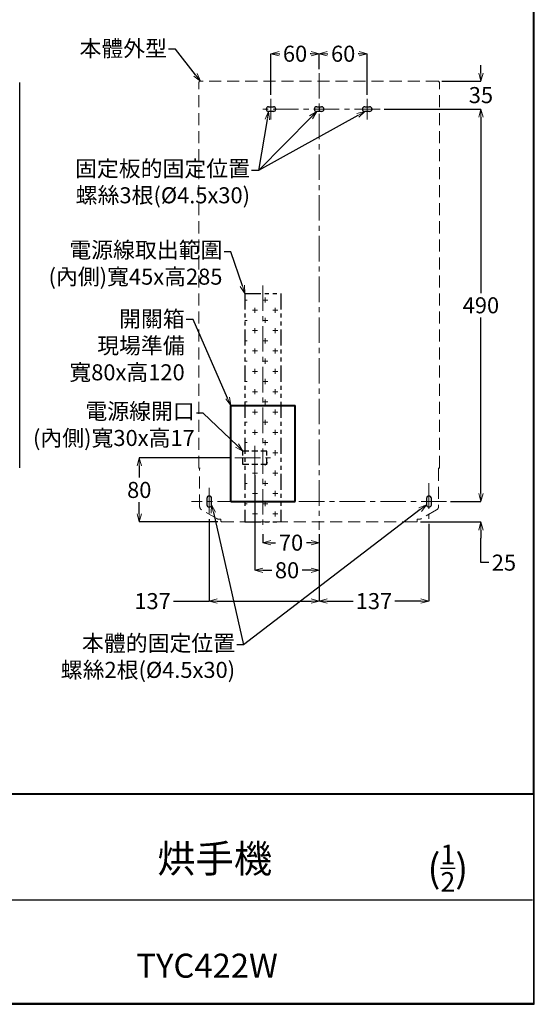
# Model space of a CAD drawing. Units: millimetres. Extents: x -347 to 3104, y 3236 to 5532.
# Drawn here: x 611 to 1253, y 3236 to 4465 of the extents above; entities that cross this region are included whole.
import ezdxf
from ezdxf import colors
from ezdxf.entities.mleader import LeaderData, LeaderLine
from ezdxf.math import Vec2, Vec3

# ---------------------------------------------------------------- set-up
doc = ezdxf.new("R2010")
doc.units = ezdxf.units.MM
for name, pattern in [('ACISOTGB', [9, 4, -1, 1, -1, 1, -1]), ('CENTER', [50.8, 31.75, -6.35, 6.35, -6.35]), ('DASHED', [0.75, 0.5, -0.25]), ('HIDDEN', [0.375, 0.25, -0.125])]:
    doc.linetypes.add(name, pattern=pattern)
doc.layers.add('中心線', color=2, linetype='CENTER', lineweight=5)
doc.layers.add('標註線', color=7, linetype='Continuous', lineweight=9)
doc.layers.add('繪圖線', color=7, linetype='Continuous')
doc.layers.get('0').off()
doc.styles.get("Standard").update_dxf_attribs({"font": 'msjh.ttf', "height": 20})
doc.dimstyles.get("Standard").update_dxf_attribs({"dimtxt": 20, "dimasz": 10, "dimexe": 0, "dimexo": 5, "dimgap": 5, "dimtad": 0, "dimtih": 1, "dimtoh": 1, "dimdec": 1, "dimdsep": 46, "dimtxsty": 'Standard', "dimblk": 'OPEN30', "dimcen": 0.09, "dimadec": 0, "dimazin": 2, "dimtfac": 1, "dimtdec": 1, "dimtofl": 0, "dimtmove": 1, "dimatfit": 3, "dimldrblk": 'OPEN30', "dimfxl": 0, "dimtolj": 1, "dimtzin": 0, "dimarcsym": 0})

# ---------------------------------------------------------------- blocks, each defined once
blk = doc.blocks.new('_OPEN30')
at = {"color": 0, "linetype": 'ByBlock'}
for p, q in [((-1, 0.27), (0, 0)), ((0, 0), (-1, -0.27)), ((0, 0), (-1, 0))]:
    blk.add_line(p, q, dxfattribs=at)
blk = doc.blocks.new('*D31')
at = {"layer": '標註線', "color": 0, "lineweight": -2}
for p, q in [((914.9, 3823), (914.9, 3812.2)), ((984.9, 3823), (984.9, 3812.2)), ((924.9, 3812.2), (930.7, 3812.2)), ((974.9, 3812.2), (969, 3812.2))]:
    blk.add_line(p, q, dxfattribs=at)
at = {"layer": '標註線', "color": 0, "lineweight": -2, "xscale": 10, "yscale": 10, "zscale": 10, "rotation": 180}
blk.add_blockref('_OPEN30', (914.9, 3812.2), dxfattribs=at)
at = {"layer": '標註線', "color": 0, "lineweight": -2, "xscale": 10, "yscale": 10, "zscale": 10}
blk.add_blockref('_OPEN30', (984.9, 3812.2), dxfattribs=at)
at = {"layer": '標註線', "color": 0, "insert": (949.9, 3812.2), "char_height": 20, "attachment_point": 5}
blk.add_mtext('\\A1;70', dxfattribs=at)
blk = doc.blocks.new('*D32')
at = {"layer": '標註線', "color": 0, "lineweight": -2}
for p, q in [((904.9, 3896.3), (904.9, 3777.8)), ((984.9, 3812.6), (984.9, 3777.8)), ((914.9, 3777.8), (925.8, 3777.8)), ((974.9, 3777.8), (963.9, 3777.8))]:
    blk.add_line(p, q, dxfattribs=at)
at = {"layer": '標註線', "color": 0, "lineweight": -2, "xscale": 10, "yscale": 10, "zscale": 10, "rotation": 180}
blk.add_blockref('_OPEN30', (904.9, 3777.8), dxfattribs=at)
at = {"layer": '標註線', "color": 0, "lineweight": -2, "xscale": 10, "yscale": 10, "zscale": 10}
blk.add_blockref('_OPEN30', (984.9, 3777.8), dxfattribs=at)
at = {"layer": '標註線', "color": 0, "insert": (944.9, 3777.8), "char_height": 20, "attachment_point": 5}
blk.add_mtext('\\A1;80', dxfattribs=at)
blk = doc.blocks.new('*D33')
at = {"layer": '標註線', "color": 0, "lineweight": -2}
for p, q in [((874.9, 3918), (760.6, 3918)), ((760.6, 3908), (760.6, 3893.4)), ((760.6, 3848), (760.6, 3862.7)), ((858.5, 3838), (760.6, 3838))]:
    blk.add_line(p, q, dxfattribs=at)
at = {"layer": '標註線', "color": 0, "lineweight": -2, "xscale": 10, "yscale": 10, "zscale": 10}
for p, rotation in [((760.6, 3918), 90), ((760.6, 3838), 270)]:
    blk.add_blockref('_OPEN30', p, dxfattribs=dict(at, rotation=rotation))
at = {"layer": '標註線', "color": 0, "insert": (760.6, 3878), "char_height": 20, "attachment_point": 5}
blk.add_mtext('\\A1;80', dxfattribs=at)
blk = doc.blocks.new('*D34')
at = {"layer": '標註線', "color": 0, "lineweight": -2}
for p, q in [((847.9, 3841.5), (847.9, 3739.3)), ((984.9, 3790.2), (984.9, 3739.3)), ((803.4, 3739.3), (847.9, 3739.3)), ((857.9, 3739.3), (974.9, 3739.3))]:
    blk.add_line(p, q, dxfattribs=at)
at = {"layer": '標註線', "color": 0, "lineweight": -2, "xscale": 10, "yscale": 10, "zscale": 10, "rotation": 180}
blk.add_blockref('_OPEN30', (847.9, 3739.3), dxfattribs=at)
at = {"layer": '標註線', "color": 0, "lineweight": -2, "xscale": 10, "yscale": 10, "zscale": 10}
blk.add_blockref('_OPEN30', (984.9, 3739.3), dxfattribs=at)
at = {"layer": '標註線', "color": 0, "insert": (777.2, 3739.3), "char_height": 20, "attachment_point": 5}
blk.add_mtext('\\A1;137', dxfattribs=at)
blk = doc.blocks.new('*D35')
at = {"layer": '標註線', "color": 0, "lineweight": -2}
for p, q in [((1121.8, 3835.6), (1121.8, 3739.3)), ((984.9, 3790.2), (984.9, 3739.3)), ((994.9, 3739.3), (1027.2, 3739.3)), ((1111.8, 3739.3), (1079.5, 3739.3))]:
    blk.add_line(p, q, dxfattribs=at)
at = {"layer": '標註線', "color": 0, "lineweight": -2, "xscale": 10, "yscale": 10, "zscale": 10, "rotation": 180}
blk.add_blockref('_OPEN30', (984.9, 3739.3), dxfattribs=at)
at = {"layer": '標註線', "color": 0, "lineweight": -2, "xscale": 10, "yscale": 10, "zscale": 10}
blk.add_blockref('_OPEN30', (1121.8, 3739.3), dxfattribs=at)
at = {"layer": '標註線', "color": 0, "insert": (1053.3, 3739.3), "char_height": 20, "attachment_point": 5}
blk.add_mtext('\\A1;137', dxfattribs=at)
blk = doc.blocks.new('*D36')
at = {"layer": '標註線', "color": 0, "lineweight": -2}
for p, q in [((1065.9, 4353), (1186.7, 4353)), ((1186.7, 4343), (1186.7, 4123.6)), ((1186.7, 3873.5), (1186.7, 4092.9)), ((1148.9, 3863.5), (1186.7, 3863.5))]:
    blk.add_line(p, q, dxfattribs=at)
at = {"layer": '標註線', "color": 0, "lineweight": -2, "xscale": 10, "yscale": 10, "zscale": 10}
for p, rotation in [((1186.7, 4353), 90), ((1186.7, 3863.5), 270)]:
    blk.add_blockref('_OPEN30', p, dxfattribs=dict(at, rotation=rotation))
at = {"layer": '標註線', "color": 0, "insert": (1186.7, 4108.3), "char_height": 20, "attachment_point": 5}
blk.add_mtext('\\A1;490', dxfattribs=at)
blk = doc.blocks.new('*D37')
at = {"layer": '標註線', "color": 0, "lineweight": -2}
for p, q in [((924.9, 4371), (924.9, 4422.1)), ((934.9, 4422.1), (935.9, 4422.1)), ((974.9, 4422.1), (973.8, 4422.1)), ((984.9, 4403), (984.9, 4422.1))]:
    blk.add_line(p, q, dxfattribs=at)
at = {"layer": '標註線', "color": 0, "lineweight": -2, "xscale": 10, "yscale": 10, "zscale": 10, "rotation": 180}
blk.add_blockref('_OPEN30', (924.9, 4422.1), dxfattribs=at)
at = {"layer": '標註線', "color": 0, "lineweight": -2, "xscale": 10, "yscale": 10, "zscale": 10}
blk.add_blockref('_OPEN30', (984.9, 4422.1), dxfattribs=at)
at = {"layer": '標註線', "color": 0, "insert": (954.9, 4422.1), "char_height": 20, "attachment_point": 5}
blk.add_mtext('\\A1;60', dxfattribs=at)
blk = doc.blocks.new('*D38')
at = {"layer": '標註線', "color": 0, "lineweight": -2}
for p, q in [((984.9, 4417.6), (984.9, 4422.1)), ((994.9, 4422.1), (995.9, 4422.1)), ((1034.9, 4422.1), (1033.8, 4422.1)), ((1044.9, 4371), (1044.9, 4422.1))]:
    blk.add_line(p, q, dxfattribs=at)
at = {"layer": '標註線', "color": 0, "lineweight": -2, "xscale": 10, "yscale": 10, "zscale": 10, "rotation": 180}
blk.add_blockref('_OPEN30', (984.9, 4422.1), dxfattribs=at)
at = {"layer": '標註線', "color": 0, "lineweight": -2, "xscale": 10, "yscale": 10, "zscale": 10}
blk.add_blockref('_OPEN30', (1044.9, 4422.1), dxfattribs=at)
at = {"layer": '標註線', "color": 0, "insert": (1014.9, 4422.1), "char_height": 20, "attachment_point": 5}
blk.add_mtext('\\A1;60', dxfattribs=at)
blk = doc.blocks.new('*D47')
at = {"layer": '標註線', "color": 0, "lineweight": -2}
for p, q in [((1186.7, 3873.5), (1186.7, 3883.5)), ((1172.8, 3863.5), (1186.7, 3863.5)), ((1111.2, 3838), (1186.7, 3838)), ((1186.7, 3828), (1186.7, 3818)), ((1186.7, 3787.3), (1186.7, 3818)), ((1196.7, 3787.3), (1186.7, 3787.3))]:
    blk.add_line(p, q, dxfattribs=at)
at = {"layer": '標註線', "color": 0, "lineweight": -2, "xscale": 10, "yscale": 10, "zscale": 10}
for p, rotation in [((1186.7, 3863.5), 270), ((1186.7, 3838), 90)]:
    blk.add_blockref('_OPEN30', p, dxfattribs=dict(at, rotation=rotation))
at = {"layer": '標註線', "color": 0, "insert": (1215.4, 3787.3), "char_height": 20, "attachment_point": 5}
blk.add_mtext('\\A1;25', dxfattribs=at)
blk = doc.blocks.new('*D83')
at = {"layer": '標註線', "color": 0, "lineweight": -2}
for p, q in [((1186.7, 4398), (1186.7, 4408)), ((1137.9, 4388), (1186.7, 4388)), ((1139.9, 4353), (1186.7, 4353)), ((1186.7, 4343), (1186.7, 4333))]:
    blk.add_line(p, q, dxfattribs=at)
at = {"layer": '標註線', "color": 0, "lineweight": -2, "xscale": 10, "yscale": 10, "zscale": 10}
for p, rotation in [((1186.7, 4388), 270), ((1186.7, 4353), 90)]:
    blk.add_blockref('_OPEN30', p, dxfattribs=dict(at, rotation=rotation))
at = {"layer": '標註線', "color": 0, "insert": (1186.7, 4370.5), "char_height": 20, "attachment_point": 5}
blk.add_mtext('\\A1;35', dxfattribs=at)

msp = doc.modelspace()

# ---------------------------------------------------------------- hatches: boundary and pattern name
at = {"layer": '繪圖線', "lineweight": 0}
h = msp.add_hatch(dxfattribs=at)
h.set_pattern_fill('CROSS', color=6, scale=2)
h.paths.add_polyline_path([(914.87, 4123.04), (892.37, 4123.04), (892.37, 3983.5), (914.87, 3983.5)])
h.paths.add_polyline_path([(937.37, 4123.04), (914.87, 4123.04), (914.87, 3983.5), (937.37, 3983.5)])
h.paths.add_polyline_path([(937.37, 3983.5), (914.87, 3983.5), (914.87, 3926.54), (919.87, 3926.54), (919.87, 3909.54), (914.87, 3909.54), (914.87, 3863.5), (937.37, 3863.5)])
h.paths.add_polyline_path([(914.87, 3983.5), (892.37, 3983.5), (892.37, 3926.54), (914.87, 3926.54)])
h.paths.add_polyline_path([(914.87, 3909.54), (892.37, 3909.54), (892.37, 3863.5), (914.87, 3863.5)])
h.paths.add_polyline_path([(937.37, 3863.5), (914.87, 3863.5), (914.87, 3838.04), (937.37, 3838.04)])
h.paths.add_polyline_path([(914.87, 3863.5), (892.37, 3863.5), (892.37, 3838.04), (914.87, 3838.04)])

# ---------------------------------------------------------------- linework, layer by layer
at = {"layer": '中心線'}
for p, q in [((984.87, 4398.04), (984.87, 3828.04)), ((924.87, 4366.04), (924.87, 4340.04)), ((1044.87, 4366.04), (1044.87, 4340.04)), ((1060.87, 4353.04), (908.87, 4353.04)), ((914.87, 4133.04), (914.87, 3828.04)), ((904.87, 3901.29), (904.87, 3934.79)), ((879.87, 3918.04), (929.87, 3918.04)), ((1121.8, 3886.35), (1121.8, 3840.65)), ((847.87, 3880.5), (847.87, 3846.5)), ((1143.87, 3863.5), (825.87, 3863.5))]:
    msp.add_line(p, q, dxfattribs=at)
at = {"layer": '繪圖線'}
for p, q in [((611.5, 3905.54), (611.5, 4386.04)), ((921.87, 4356.04), (927.87, 4356.04)), ((927.87, 4350.04), (921.87, 4350.04)), ((981.87, 4356.04), (987.87, 4356.04)), ((987.87, 4350.04), (981.87, 4350.04)), ((1041.87, 4356.04), (1047.87, 4356.04)), ((1047.87, 4350.04), (1041.87, 4350.04)), ((844.87, 3867.5), (844.87, 3859.5)), ((850.87, 3859.5), (850.87, 3867.5)), ((1118.87, 3867.5), (1118.87, 3859.5)), ((1124.87, 3859.5), (1124.87, 3867.5))]:
    msp.add_line(p, q, dxfattribs=at)
at = {"layer": '繪圖線', "linetype": 'DASHED', "lineweight": 0, "ltscale": 30}
for p, q in [((834.87, 3905.54), (834.87, 4386.04)), ((1132.87, 4388.04), (836.87, 4388.04)), ((1134.87, 3905.54), (1134.87, 4386.04)), ((836.37, 3905.04), (835.37, 3905.04)), ((835.87, 3857.42), (835.87, 3904.54)), ((1133.87, 3904.54), (1133.87, 3857.42)), ((857.21, 3842.21), (838.37, 3853.1)), ((1131.37, 3853.1), (1112.53, 3842.21)), ((859.71, 3841.54), (862.51, 3841.54)), ((862.51, 3839.04), (862.51, 3841.54)), ((863.51, 3838.04), (1099.87, 3838.04)), ((1100.87, 3838.04), (1099.87, 3838.04)), ((1106.23, 3838.04), (1100.87, 3838.04)), ((1108.87, 3841.54), (1107.23, 3841.54)), ((1107.23, 3841.54), (1107.23, 3839.04)), ((1110.03, 3841.54), (1108.87, 3841.54))]:
    msp.add_line(p, q, dxfattribs=at)
at = {"layer": '繪圖線', "ltscale": 4}
msp.add_line((984.87, 4356.04), (984.87, 4350.04), dxfattribs=at)
at = {"layer": '繪圖線', "color": 6, "linetype": 'ACISOTGB', "ltscale": 5}
for p, q in [((892.37, 4123.04), (937.37, 4123.04)), ((892.37, 4123.04), (892.37, 3838.04)), ((937.37, 4123.04), (937.37, 3838.04)), ((892.37, 3838.04), (937.37, 3838.04))]:
    msp.add_line(p, q, dxfattribs=at)
at = {"layer": '繪圖線', "color": 1, "lineweight": 40}
for p, q in [((874.87, 3983.5), (954.87, 3983.5)), ((874.87, 3863.5), (874.87, 3983.5)), ((954.87, 3863.5), (954.87, 3983.5)), ((874.87, 3863.5), (954.87, 3863.5))]:
    msp.add_line(p, q, dxfattribs=at)
at = {"layer": '繪圖線', "color": 3, "linetype": 'DASHED', "lineweight": 30, "ltscale": 15}
for p, q in [((889.87, 3909.54), (889.87, 3926.54)), ((919.87, 3926.54), (889.87, 3926.54)), ((919.87, 3909.54), (919.87, 3926.54)), ((919.87, 3909.54), (889.87, 3909.54))]:
    msp.add_line(p, q, dxfattribs=at)
at = {"layer": '繪圖線', "linetype": 'HIDDEN', "lineweight": 0, "ltscale": 30}
msp.add_line((1133.37, 3905.04), (1134.37, 3905.04), dxfattribs=at)
at = {"layer": '繪圖線', "linetype": 'ByBlock'}
msp.add_line((1250.88, 3366.13), (473.6, 3366.13), dxfattribs=at)
at = {"layer": '繪圖線', "lineweight": 30}
msp.add_lwpolyline([(-346.7, 3236.39), (1253.27, 3236.39), (1253.27, 5532.41), (-346.7, 5532.41)], close=True, dxfattribs=at)
at = {"layer": '繪圖線', "color": 0}
msp.add_lwpolyline([(1252.07, 3499.54), (1252.07, 5531.21), (-345.5, 5531.21), (-345.5, 3499.54)], close=True, dxfattribs=at)
at = {"layer": '繪圖線', "linetype": 'ByBlock'}
msp.add_lwpolyline([(-345.5, 3498.35), (1252.07, 3498.35), (1252.07, 3237.59), (-345.5, 3237.59)], close=True, dxfattribs=at)
at = {"layer": '繪圖線', "linetype": 'DASHED', "lineweight": 0, "ltscale": 30}
for centre, radius, start, end in [((836.87, 4386.04), 2, 90, 180), ((1132.87, 4386.04), 2, 0, 90), ((835.37, 3905.54), 0.5, 180, 270), ((836.37, 3904.54), 0.5, 90, 180), ((840.87, 3857.42), 5, 180, 239.98163), ((1128.87, 3857.42), 5, 300.01837, 0), ((859.71, 3846.54), 5, 239.98163, 267.61198), ((859.71, 3846.54), 5, 267.61198, 270), ((863.51, 3839.04), 1, 180, 270), ((1106.23, 3839.04), 1, 270, 0), ((1110.03, 3846.54), 5, 270, 272.38802), ((1110.03, 3846.54), 5, 272.38802, 300.01837)]:
    msp.add_arc(centre, radius, start, end, dxfattribs=at)
at = {"layer": '繪圖線'}
for centre, start, end in [((921.87, 4353.04), 90, 270), ((927.87, 4353.04), 270, 90), ((981.87, 4353.04), 90, 270), ((987.87, 4353.04), 270, 90), ((1041.87, 4353.04), 90, 270), ((1047.87, 4353.04), 270, 90), ((847.87, 3867.5), 0, 180), ((1121.87, 3867.5), 0, 180), ((847.87, 3859.5), 180, 0), ((1121.87, 3859.5), 180, 0)]:
    msp.add_arc(centre, 3, start, end, dxfattribs=at)
at = {"layer": '繪圖線', "linetype": 'HIDDEN', "lineweight": 0, "ltscale": 30}
for centre, start, end in [((1133.37, 3904.54), 0, 90), ((1134.37, 3905.54), 270, 0)]:
    msp.add_arc(centre, 0.5, start, end, dxfattribs=at)

# ---------------------------------------------------------------- texts
at = {"layer": '繪圖線'}
for s, insert, char_height, width, attachment_point in [('烘手機', (854.7, 3435.57), 35, 642.5078, 2), ('\\A1;({\\H0.7x;\\S1/2;})', (1145.45, 3435.57), 35, 642.5078, 2), ('TYC422W', (756.98, 3299.53), 30, 374.8451, 1)]:
    msp.add_mtext(s, dxfattribs=dict(at, insert=insert, char_height=char_height, width=width, attachment_point=attachment_point))

# ---------------------------------------------------------------- dimensions: what is measured, and where the dimension line sits
at = {"layer": '標註線'}
for base, p1, p2, picture, middle in [((984.87, 4422.06), (924.87, 4366.04), (984.87, 4398.04), '*D37', (954.87, 4422.06)), ((1044.87, 4422.06), (984.87, 4412.55), (1044.87, 4366.04), '*D38', (1014.87, 4422.06)), ((984.87, 3739.31), (847.87, 3846.5), (984.87, 3795.24), '*D34', (777.24, 3739.31))]:
    dim = msp.add_linear_dim(base=base, p1=p1, p2=p2, dimstyle='Standard', dxfattribs=at)
    dim.commit()
    dim.dimension.update_dxf_attribs({"geometry": picture, "text_midpoint": middle, "dimtype": 160})
for base, p1, p2, picture, middle in [((1186.72, 4353.04), (1132.87, 4388.04), (1134.87, 4353.04), '*D83', (1186.72, 4370.54)), ((760.65, 3838.04), (879.87, 3918.04), (863.51, 3838.04), '*D33', (760.65, 3878.04))]:
    dim = msp.add_linear_dim(base=base, p1=p1, p2=p2, angle=90, dimstyle='Standard', dxfattribs=at)
    dim.commit()
    dim.dimension.update_dxf_attribs({"geometry": picture, "text_midpoint": middle})
dim = msp.add_linear_dim(base=(1186.72, 3863.5), p1=(1060.87, 4353.04), p2=(1143.87, 3863.5), angle=90, text='490', dimstyle='Standard', dxfattribs=at)
dim.commit()
dim.dimension.update_dxf_attribs({"geometry": '*D36', "text_midpoint": (1186.72, 4108.27)})
for base, p1, p2, picture, middle in [((984.87, 3777.83), (904.87, 3901.29), (984.87, 3817.64), '*D32', (944.87, 3777.83)), ((984.87, 3812.24), (914.87, 3828.04), (984.87, 3828.04), '*D31', (949.87, 3812.24))]:
    dim = msp.add_linear_dim(base=base, p1=p1, p2=p2, dimstyle='Standard', dxfattribs=at)
    dim.commit()
    dim.dimension.update_dxf_attribs({"geometry": picture, "text_midpoint": middle})
dim = msp.add_linear_dim(base=(1186.72, 3863.5), p1=(1106.23, 3838.04), p2=(1167.79, 3863.5), angle=90, text='25', dimstyle='Standard', dxfattribs=at)
dim.commit()
dim.dimension.update_dxf_attribs({"geometry": '*D47', "text_midpoint": (1187.55, 3787.33), "dimtype": 160})
dim = msp.add_linear_dim(base=(984.87, 3739.31), p1=(1121.8, 3840.65), p2=(984.87, 3795.24), text='137', dimstyle='Standard', dxfattribs=at)
dim.commit()
dim.dimension.update_dxf_attribs({"geometry": '*D35', "text_midpoint": (1053.33, 3739.31), "dimtype": 160})

# ---------------------------------------------------------------- leaders
ml = msp.add_multileader_mtext('Standard', dxfattribs=at)
ml.set_content('本體外型', color=256)
ml.set_leader_properties()
ml.set_arrow_properties(name='OPEN30')
ml.build(insert=Vec2(0, 0))
ml.multileader.update_dxf_attribs({"dogleg_length": 0.36, "arrow_head_size": 10})
ctx = ml.context
ctx.base_point, ctx.char_height, ctx.arrow_head_size, ctx.plane_origin = Vec3(690.74, 4427.9), 20, 10, Vec3(821.97, 4534.15)
ctx.text_align_type = 2
notes = []
notes.append((ctx, [(0, (1, 1, 0), (797.51, 4427.9), (-1, 0), 0.36, [(0, [(836.87, 4388.04), (805.79, 4427.9)], 0, [])])]))
ctx.mtext.insert, ctx.mtext.alignment, ctx.mtext.flow_direction = Vec3(795.15, 4438.64), 3, 5
ml = msp.add_multileader_mtext('Standard', dxfattribs=at)
ml.set_content('\\pxse0.85;固定板的固定位置\\P螺絲3根({\\fISOCPEUR|b0|i0|c0|p34;%%C}4.5x30)', color=256)
ml.set_leader_properties()
ml.set_arrow_properties(name='OPEN30')
ml.build(insert=Vec2(0, 0))
ml.multileader.update_dxf_attribs({"dogleg_length": 0.36, "arrow_head_size": 10})
ctx = ml.context
ctx.base_point, ctx.char_height, ctx.arrow_head_size, ctx.plane_origin = Vec3(689.88, 4276.58), 20, 10, Vec3(925.57, 4382.83)
ctx.text_align_type = 2
notes.append((ctx, [(0, (1, 1, 0), (901.11, 4276.58), (-1, 0), 0.36, [(0, [(981.87, 4350.04), (909.39, 4276.58)], 0, [])])]))
ctx.mtext.insert, ctx.mtext.alignment, ctx.mtext.flow_direction = Vec3(898.75, 4288.85), 3, 5
ml = msp.add_multileader_mtext('Standard', dxfattribs=at)
ml.set_content('', color=256)
ml.set_leader_properties()
ml.set_arrow_properties(name='OPEN30')
ml.build(insert=Vec2(0, 0))
ml.multileader.update_dxf_attribs({"dogleg_length": 0.36, "arrow_head_size": 10})
ctx = ml.context
ctx.base_point, ctx.char_height, ctx.arrow_head_size, ctx.plane_origin = Vec3(896.75, 4276.58), 20, 10, Vec3(885.71, 4200.29)
ctx.text_align_type = 2
notes.append((ctx, [(0, (1, 1, 0), (901.11, 4276.58), (-1, 0), 0.36, [(0, [(921.87, 4350.04), (909.39, 4276.58)], 0, [])])]))
ctx.mtext.insert, ctx.mtext.alignment, ctx.mtext.flow_direction = Vec3(898.75, 4286.58), 3, 5
ml = msp.add_multileader_mtext('Standard', dxfattribs=at)
ml.set_content('', color=256)
ml.set_leader_properties()
ml.set_arrow_properties(name='OPEN30')
ml.build(insert=Vec2(0, 0))
ml.multileader.update_dxf_attribs({"dogleg_length": 0.36, "arrow_head_size": 10})
ctx = ml.context
ctx.base_point, ctx.char_height, ctx.arrow_head_size, ctx.plane_origin = Vec3(896.75, 4276.58), 20, 10, Vec3(999.71, 4200.29)
ctx.text_align_type = 2
notes.append((ctx, [(0, (1, 1, 0), (901.11, 4276.58), (-1, 0), 0.36, [(0, [(1041.87, 4350.04), (909.39, 4276.58)], 0, [])])]))
ctx.mtext.insert, ctx.mtext.alignment, ctx.mtext.flow_direction = Vec3(898.75, 4286.58), 3, 5
at = {"layer": '標註線', "color": 6}
ml = msp.add_multileader_mtext('Standard', dxfattribs=at)
ml.set_content('\\pxse0.85;電源線取出範圍\\P(內側)寬45x高285', color=6)
ml.set_leader_properties()
ml.set_arrow_properties(name='OPEN30')
ml.build(insert=Vec2(0, 0))
ml.multileader.update_dxf_attribs({"dogleg_length": 0.36, "arrow_head_size": 10})
ctx = ml.context
ctx.base_point, ctx.char_height, ctx.arrow_head_size, ctx.plane_origin = Vec3(653.88, 4175.09), 20, 10, Vec3(891.15, 4281.34)
ctx.text_align_type = 2
notes.append((ctx, [(0, (1, 1, 0), (866.69, 4175.09), (-1, 0), 0.36, [(0, [(892.37, 4123.04), (874.97, 4175.09)], 0, [])])]))
ctx.mtext.insert, ctx.mtext.alignment, ctx.mtext.flow_direction = Vec3(864.33, 4187.36), 3, 5
at = {"layer": '標註線', "color": 1}
ml = msp.add_multileader_mtext('Standard', dxfattribs=at)
ml.set_content('\\pxse0.85;開關箱\\P現場準備\\P寬80x高120', color=1)
ml.set_leader_properties()
ml.set_arrow_properties(name='OPEN30')
ml.build(insert=Vec2(0, 0))
ml.multileader.update_dxf_attribs({"dogleg_length": 0.36, "arrow_head_size": 10})
ctx = ml.context
ctx.base_point, ctx.char_height, ctx.arrow_head_size, ctx.plane_origin = Vec3(675.7, 4090.67), 20, 10, Vec3(844.1, 4196.91)
ctx.text_align_type = 2
notes.append((ctx, [(0, (1, 1, 0), (819.64, 4090.67), (-1, 0), 0.36, [(0, [(874.87, 3983.5), (827.92, 4090.67)], 0, [])])]))
ctx.mtext.insert, ctx.mtext.alignment, ctx.mtext.flow_direction = Vec3(817.28, 4101.37), 3, 5
at = {"layer": '標註線', "color": 3}
ml = msp.add_multileader_mtext('Standard', dxfattribs=at)
ml.set_content('\\pxse0.85;電源線開口\\P(內側)寬30x高17', color=3)
ml.set_leader_properties()
ml.set_arrow_properties(name='OPEN30')
ml.build(insert=Vec2(0, 0))
ml.multileader.update_dxf_attribs({"dogleg_length": 0.36, "arrow_head_size": 10})
ctx = ml.context
ctx.base_point, ctx.char_height, ctx.arrow_head_size, ctx.plane_origin = Vec3(634.08, 3973.86), 20, 10, Vec3(856.62, 4080.11)
ctx.text_align_type = 2
notes.append((ctx, [(0, (1, 1, 0), (832.16, 3973.86), (-1, 0), 0.36, [(0, [(889.87, 3926.54), (840.44, 3973.86)], 0, [])])]))
ctx.mtext.insert, ctx.mtext.alignment, ctx.mtext.flow_direction = Vec3(829.8, 3986.14), 3, 5
at = {"layer": '標註線'}
ml = msp.add_multileader_mtext('Standard', dxfattribs=at)
ml.set_content('\\pxse0.85;本體的固定位置\\P螺絲2根({\\fISOCPEUR|b0|i0|c0|p34;%%C}4.5x30)', color=256)
ml.set_leader_properties()
ml.set_arrow_properties(name='OPEN30')
ml.build(insert=Vec2(0, 0))
ml.multileader.update_dxf_attribs({"dogleg_length": 0.36, "arrow_head_size": 10})
ctx = ml.context
ctx.base_point, ctx.char_height, ctx.arrow_head_size, ctx.plane_origin = Vec3(671.75, 3684.59), 20, 10, Vec3(906.95, 3790.83)
ctx.text_align_type = 2
notes.append((ctx, [(0, (1, 1, 0), (882.49, 3684.59), (-1, 0), 0.36, [(0, [(850.87, 3859.5), (890.77, 3684.59)], 0, [])])]))
ctx.mtext.insert, ctx.mtext.alignment, ctx.mtext.flow_direction = Vec3(880.13, 3696.86), 3, 5
ml = msp.add_multileader_mtext('Standard', dxfattribs=at)
ml.set_content('', color=256)
ml.set_leader_properties()
ml.set_arrow_properties(name='OPEN30')
ml.build(insert=Vec2(0, 0))
ml.multileader.update_dxf_attribs({"dogleg_length": 0.36, "arrow_head_size": 10})
ctx = ml.context
ctx.base_point, ctx.char_height, ctx.arrow_head_size, ctx.plane_origin = Vec3(878.13, 3684.59), 20, 10, Vec3(981.09, 3608.3)
ctx.text_align_type = 2
notes.append((ctx, [(0, (1, 1, 0), (882.49, 3684.59), (-1, 0), 0.36, [(0, [(1118.87, 3859.5), (890.77, 3684.59)], 0, [])])]))
ctx.mtext.insert, ctx.mtext.alignment, ctx.mtext.flow_direction = Vec3(880.13, 3694.59), 3, 5
for ctx, leaders in notes:
    for number, flags, end, landing, length, lines in leaders:
        leader = LeaderData()
        leader.index, (leader.has_last_leader_line, leader.has_dogleg_vector, leader.attachment_direction) = number, flags
        leader.last_leader_point, leader.dogleg_vector, leader.dogleg_length = Vec3(end), Vec3(landing), length
        for number, points, colour, breaks in lines:
            line = LeaderLine()
            line.index, line.vertices, line.color, line.breaks = number, Vec3.list(points), colors.encode_raw_color(colour), breaks
            leader.lines.append(line)
        ctx.leaders.append(leader)

doc.saveas('drawing.dxf')
